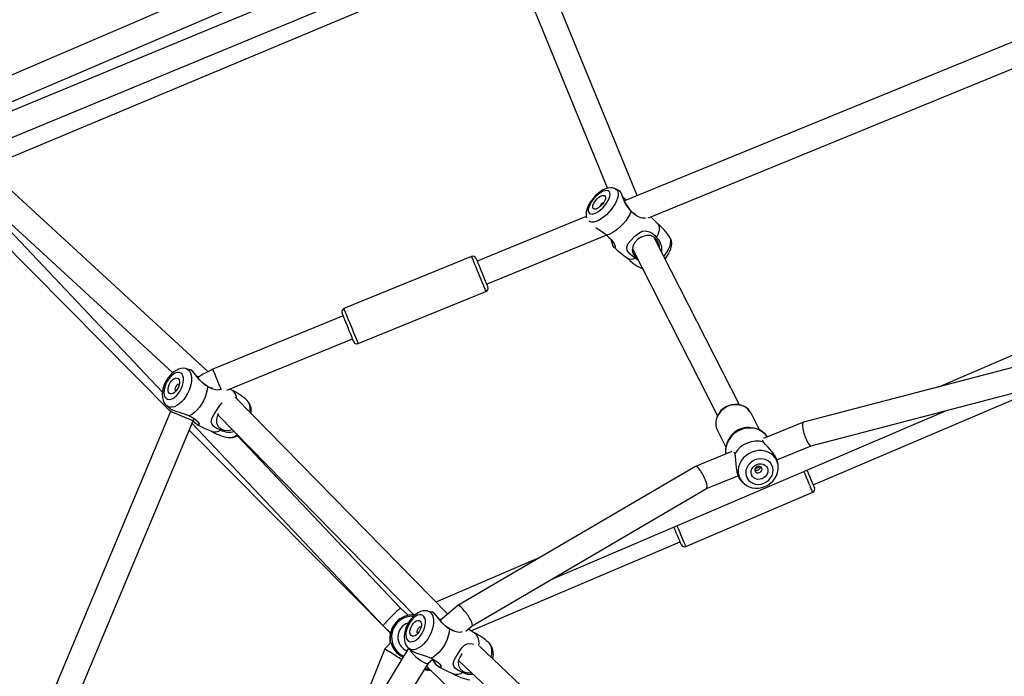
# Model space of a CAD drawing. Units: millimetres. Extents: x -341 to 1031, y -937 to 317.
# Drawn here: x 467 to 527, y -400 to -360 of the extents above; entities that cross this region are included whole.
import ezdxf

# ---------------------------------------------------------------- set-up
doc = ezdxf.new("R2010")
doc.units = ezdxf.units.MM
doc.header["$LTSCALE"] = 20
doc.header["$PDSIZE"] = -1
for name, color, linetype in [('Fundamenty', 4, 'Continuous'), ('VP-DIM', 7, 'Continuous'), ('VP-HIC', 6, 'Continuous')]:
    doc.layers.add(name, color=color, linetype=linetype)
doc.layers.add('VP-EQ', color=7, linetype='Continuous', true_color=0x8a3492)
doc.dimstyles.get("Standard").update_dxf_attribs({"dimtxt": 14, "dimasz": 20, "dimexe": 20, "dimexo": 50, "dimgap": 20, "dimtad": 0, "dimdec": 0, "dimzin": 0, "dimdsep": 46, "dimtxsty": 'Standard', "dimcen": -0.09, "dimadec": 0, "dimazin": 0, "dimtfac": 1, "dimtdec": 4, "dimtofl": 0, "dimtmove": 0, "dimatfit": 3, "dimfxl": 70, "dimfxlon": 1, "dimtolj": 1, "dimtzin": 0, "dimarcsym": 0})

# ---------------------------------------------------------------- blocks, each defined once
blk = doc.blocks.new('*D29')
at = {"layer": 'Defpoints', "color": 0}
for p in [(881.34, 202.86), (181.753, -437.169), (881.34, -437.111)]:
    blk.add_point(p, dxfattribs=at)
at = {"layer": 'VP-DIM', "color": 0, "lineweight": -2}
for p, q in [((181.753, 132.86), (181.753, 222.86)), ((881.34, 132.86), (881.34, 222.86)), ((201.753, 202.86), (491.5, 202.86)), ((861.34, 202.86), (564.166, 202.86))]:
    blk.add_line(p, q, dxfattribs=at)
at = {"layer": 'VP-DIM', "color": 0}
for points in [[(201.753, 206.193), (201.753, 199.527), (181.753, 202.86)], [(861.34, 199.527), (861.34, 206.193), (881.34, 202.86)]]:
    blk.add_solid(points, dxfattribs=at)
at = {"layer": 'VP-DIM', "color": 0, "insert": (527.833, 202.86), "char_height": 14, "attachment_point": 5}
blk.add_mtext('\\A1;700', dxfattribs=at)
blk = doc.blocks.new('*D30')
at = {"layer": 'Defpoints', "color": 0}
for p in [(1031.335, 296.648), (31.759, -437.14), (1031.335, -437.14)]:
    blk.add_point(p, dxfattribs=at)
at = {"layer": 'VP-DIM', "color": 0, "lineweight": -2}
for p, q in [((31.759, 226.648), (31.759, 316.648)), ((1031.335, 226.648), (1031.335, 316.648)), ((51.759, 296.648), (491.714, 296.648)), ((1011.335, 296.648), (571.38, 296.648))]:
    blk.add_line(p, q, dxfattribs=at)
at = {"layer": 'VP-DIM', "color": 0}
for points in [[(51.759, 299.981), (51.759, 293.314), (31.759, 296.648)], [(1011.335, 293.314), (1011.335, 299.981), (1031.335, 296.648)]]:
    blk.add_solid(points, dxfattribs=at)
at = {"layer": 'VP-DIM', "color": 0, "insert": (531.547, 296.648), "char_height": 14, "attachment_point": 5}
blk.add_mtext('\\A1;1000', dxfattribs=at)
blk = doc.blocks.new('rb13833')
at = {"layer": 'VP-EQ', "color": 0, "linetype": 'Continuous', "lineweight": 25}
for p, q in [((494.142, -352.05), (461.197, -366.172)), ((462.926, -367.063), (495.211, -353.224)), ((505.02, -371.045), (497.851, -353.601)), ((495.554, -354.058), (464.04, -367.109)), ((496.467, -354.181), (503.216, -370.6)), ((464.881, -368.385), (496.641, -355.232)), ((465.404, -369.335), (495.692, -356.657)), ((530.056, -360.801), (504.236, -371.366)), ((505.707, -372.385), (529.829, -362.514)), ((478.904, -381.745), (463.296, -367.397)), ((462.059, -368.298), (476.764, -381.814)), ((464.12, -370.275), (476.139, -382.996)), ((463.9, -371.328), (476.63, -384.165)), ((504.28, -371.267), (504.13, -371.106)), ((504.34, -371.323), (504.28, -371.267)), ((501.921, -372.314), (495.283, -375.03)), ((506.262, -372.752), (505.839, -372.331)), ((495.851, -376.418), (503.133, -373.438)), ((506.087, -373.64), (506.058, -373.57)), ((511.23, -383.763), (506.077, -373.62)), ((507.027, -373.611), (507.01, -373.581)), ((507.032, -373.622), (507.01, -373.588)), ((507.046, -373.644), (507.032, -373.622)), ((504.733, -374.286), (509.892, -384.439)), ((494.946, -374.735), (487.172, -377.916)), ((505.092, -374.993), (504.888, -374.845)), ((504.935, -374.801), (505.023, -374.858)), ((505.314, -375.484), (505.349, -375.5)), ((505.32, -375.483), (505.348, -375.498)), ((495.922, -376.591), (495.927, -376.603)), ((488.043, -380.045), (495.817, -376.864)), ((487.138, -378.362), (479.212, -381.606)), ((480.064, -382.878), (487.707, -379.751)), ((488.037, -380.031), (488.043, -380.045)), ((529.06, -380.234), (523.341, -382.681)), ((528.8, -381.256), (515.134, -384.822)), ((478.342, -382.088), (478.216, -382.019)), ((476.931, -382.919), (476.953, -382.932)), ((480.4, -382.901), (480.245, -382.804)), ((493.494, -396.498), (480.563, -383.299)), ((515.603, -386.25), (528.962, -382.764)), ((515.723, -388.637), (529.445, -382.791)), ((476.381, -383.81), (476.58, -383.98)), ((476.63, -384.166), (465.81, -409.974)), ((476.683, -384.043), (476.63, -384.166)), ((479.509, -384.367), (491.463, -396.569)), ((499.775, -394.395), (523.828, -384.104)), ((511.943, -384.281), (511.922, -384.243)), ((512.457, -385.293), (511.943, -384.281)), ((467.577, -409.638), (478.013, -384.745)), ((477.945, -384.908), (489.56, -397.201)), ((478.013, -384.745), (478.073, -384.611)), ((515.128, -384.824), (512.691, -385.821)), ((477.774, -385.317), (490.011, -397.656)), ((490.618, -396.136), (480.705, -385.644)), ((509.892, -385.323), (510.407, -386.336)), ((513.518, -387.103), (515.606, -386.249)), ((510.772, -386.606), (508.565, -387.509)), ((508.559, -387.512), (494.111, -395.974)), ((513.588, -387.406), (513.569, -387.289)), ((509.229, -388.858), (511.147, -388.073)), ((512.183, -387.65), (512.507, -387.517)), ((511.334, -388.382), (511.446, -388.495)), ((511.446, -388.495), (511.462, -388.511)), ((494.98, -397.204), (509.231, -388.856)), ((507.968, -392.376), (515.696, -389.083)), ((494.903, -397.508), (507.628, -392.086)), ((499.098, -393.053), (492.771, -395.76)), ((491.078, -396.565), (490.617, -396.136)), ((494.107, -395.977), (493.036, -396.886)), ((493.086, -396.844), (492.932, -396.759)), ((489.56, -397.201), (490.017, -397.627)), ((491.647, -397.659), (491.669, -397.673)), ((494.601, -397.525), (494.982, -397.202)), ((490.026, -398.226), (489.666, -398.612)), ((491.11, -398.562), (483.067, -411.696)), ((489.666, -398.612), (486.991, -405.289)), ((491.097, -398.551), (491.296, -398.721)), ((527.182, -428.45), (495.425, -398.444)), ((484.403, -412.387), (492.315, -399.466)), ((492.308, -399.472), (492.593, -399.23)), ((494.156, -399.309), (526.045, -429.439)), ((492.197, -399.659), (492.212, -399.673)), ((492.212, -399.673), (512.065, -418.884))]:
    blk.add_line(p, q, dxfattribs=at)
at = {"layer": 'VP-EQ', "color": 0, "linetype": 'Continuous', "lineweight": 25, "flags": 128}
for points in [[(503.704, -370.641), (503.642, -370.611), (503.519, -370.579), (503.391, -370.572), (503.254, -370.589), (503.107, -370.631), (502.949, -370.701), (502.788, -370.798), (502.634, -370.914), (502.488, -371.045), (502.353, -371.189), (502.231, -371.343), (502.124, -371.504), (502.034, -371.67), (501.965, -371.842), (501.92, -372.021), (501.907, -372.175), (501.921, -372.314), (501.945, -372.396)], [(502.066, -372.061), (502.117, -372.123), (502.191, -372.157), (502.287, -372.162), (502.399, -372.138), (502.524, -372.086), (502.656, -372.007), (502.79, -371.906), (502.92, -371.786), (503.042, -371.652), (503.149, -371.51), (503.238, -371.365), (503.305, -371.224), (503.347, -371.092), (503.363, -370.974), (503.351, -370.876), (503.313, -370.801), (503.25, -370.753), (503.165, -370.733), (503.06, -370.743), (502.941, -370.781), (502.812, -370.847), (502.678, -370.937), (502.545, -371.048), (502.419, -371.176), (502.304, -371.314), (502.206, -371.459), (502.127, -371.602), (502.072, -371.74), (502.043, -371.865), (502.041, -371.974), (502.066, -372.061)], [(503.708, -370.639), (503.724, -370.648), (503.795, -370.712), (503.841, -370.802), (503.86, -370.916), (503.851, -371.05), (503.816, -371.202), (503.754, -371.366), (503.668, -371.537), (503.561, -371.712), (503.434, -371.884), (503.293, -372.049), (503.14, -372.202), (502.981, -372.338), (502.819, -372.455), (502.661, -372.547), (502.509, -372.614), (502.369, -372.652), (502.244, -372.661), (502.139, -372.641), (502.07, -372.603)], [(503.977, -370.794), (503.728, -370.65), (503.706, -370.64)], [(502.327, -371.808), (502.311, -371.74), (502.322, -371.652), (502.359, -371.549), (502.418, -371.44), (502.497, -371.331), (502.59, -371.231), (502.691, -371.145), (502.792, -371.08), (502.887, -371.04), (502.969, -371.027), (503.033, -371.044), (503.074, -371.088), (503.09, -371.156), (503.079, -371.245), (503.043, -371.347), (502.983, -371.456), (502.904, -371.565), (502.811, -371.665), (502.711, -371.751), (502.61, -371.816), (502.515, -371.857), (502.433, -371.869), (502.369, -371.852), (502.327, -371.808)], [(504.651, -371.997), (504.445, -371.749), (504.293, -371.495), (504.177, -371.234), (504.104, -371.035), (504.041, -370.881), (503.978, -370.793), (503.977, -370.793)], [(504.263, -371.429), (504.36, -371.611), (504.532, -371.854), (504.711, -372.039), (504.877, -372.155), (504.888, -372.158)], [(504.651, -371.997), (504.564, -372.184), (504.452, -372.376), (504.318, -372.567), (504.166, -372.751), (504.001, -372.923), (503.827, -373.079), (503.649, -373.213), (503.473, -373.321), (503.304, -373.401), (503.147, -373.449)], [(505.531, -372.387), (505.506, -372.406), (505.358, -372.422), (505.247, -372.399), (505.103, -372.342), (504.96, -372.259), (504.82, -372.155), (504.651, -371.997)], [(506.262, -372.751), (506.311, -372.821), (506.346, -372.933), (506.352, -373.071), (506.327, -373.229), (506.272, -373.403), (506.19, -373.589)], [(503.147, -373.449), (503.296, -373.584), (503.428, -373.721), (503.54, -373.858), (503.613, -373.968), (503.68, -374.124), (503.67, -374.201), (503.623, -374.196), (503.54, -374.08), (503.505, -373.98), (503.471, -373.85), (503.44, -373.736)], [(504.888, -374.845), (504.725, -374.728), (504.585, -374.6), (504.477, -374.471), (504.416, -374.362), (504.382, -374.169), (504.452, -373.982), (504.613, -373.783), (504.883, -373.518), (505.122, -373.32), (505.319, -373.214), (505.52, -373.181), (505.763, -373.24), (505.924, -373.333), (506.062, -373.448), (506.19, -373.589)], [(506.383, -374.223), (506.361, -373.996), (506.241, -373.742), (506.053, -373.565), (505.823, -373.472), (505.567, -373.465), (505.302, -373.544), (505.056, -373.7), (504.87, -373.898), (504.754, -374.117), (504.717, -374.355), (504.776, -374.591), (504.935, -374.801), (504.935, -374.801)], [(506.19, -373.589), (506.304, -373.708), (506.397, -373.846), (506.503, -374.138), (506.497, -374.442), (506.496, -374.445)], [(506.644, -374.736), (506.705, -374.655), (506.823, -374.482), (506.92, -374.308), (506.994, -374.14), (507.043, -373.981), (507.065, -373.838), (507.059, -373.713), (507.027, -373.611)], [(506.716, -374.879), (506.793, -374.782), (506.9, -374.621), (506.99, -374.455), (507.059, -374.283), (507.104, -374.104), (507.117, -373.95), (507.103, -373.811), (507.066, -373.686), (507.046, -373.644)], [(495.817, -376.864), (495.812, -376.849), (495.792, -376.802), (495.759, -376.721), (495.714, -376.612), (495.659, -376.476), (495.594, -376.318), (495.523, -376.144), (495.447, -375.959), (495.369, -375.768), (495.292, -375.579), (495.217, -375.396), (495.148, -375.227), (495.086, -375.076), (495.034, -374.948), (494.992, -374.848), (494.964, -374.778), (494.949, -374.741), (494.946, -374.735)], [(495.207, -374.844), (495.207, -374.845), (495.217, -374.867), (495.239, -374.923), (495.274, -375.009), (495.321, -375.122), (495.377, -375.259), (495.44, -375.414), (495.508, -375.58), (495.579, -375.752), (495.649, -375.923), (495.715, -376.086), (495.776, -376.235), (495.829, -376.365), (495.872, -376.47), (495.904, -376.546), (495.922, -376.591)], [(487.172, -377.916), (487.174, -377.922), (487.19, -377.959), (487.218, -378.029), (487.259, -378.129), (487.311, -378.257), (487.373, -378.408), (487.443, -378.577), (487.517, -378.76), (487.595, -378.949), (487.673, -379.14), (487.749, -379.325), (487.82, -379.499), (487.884, -379.657), (487.94, -379.793), (487.985, -379.903), (488.018, -379.983), (488.037, -380.031)], [(487.782, -379.936), (487.777, -379.924), (487.759, -379.879), (487.728, -379.803), (487.685, -379.698), (487.632, -379.568), (487.571, -379.419), (487.504, -379.256), (487.434, -379.085), (487.364, -378.913), (487.296, -378.746), (487.232, -378.592), (487.176, -378.455), (487.13, -378.341), (487.095, -378.255), (487.072, -378.2), (487.063, -378.178), (487.063, -378.177)], [(477.536, -381.558), (477.4, -381.545), (477.257, -381.559), (477.113, -381.599), (476.967, -381.667), (476.821, -381.764), (476.68, -381.888), (476.549, -382.033), (476.432, -382.194), (476.332, -382.369), (476.249, -382.552), (476.186, -382.74), (476.145, -382.932), (476.128, -383.124), (476.138, -383.313), (476.173, -383.472), (476.231, -383.613), (476.309, -383.733), (476.383, -383.814)], [(476.356, -383.365), (476.44, -383.417), (476.54, -383.437), (476.651, -383.423), (476.769, -383.376), (476.89, -383.298), (477.008, -383.191), (477.119, -383.061), (477.218, -382.913), (477.3, -382.753), (477.364, -382.586), (477.405, -382.421), (477.423, -382.264), (477.416, -382.121), (477.385, -381.999), (477.332, -381.901), (477.257, -381.833), (477.165, -381.796), (477.059, -381.793), (476.944, -381.824), (476.824, -381.887), (476.704, -381.98), (476.589, -382.098), (476.483, -382.238), (476.392, -382.393), (476.319, -382.558), (476.266, -382.724), (476.236, -382.886), (476.231, -383.037), (476.25, -383.17), (476.292, -383.281), (476.356, -383.365)], [(477.542, -381.559), (477.578, -381.567), (477.686, -381.618), (477.776, -381.7), (477.845, -381.812), (477.891, -381.951), (477.913, -382.112), (477.911, -382.291), (477.884, -382.483), (477.833, -382.682), (477.761, -382.882), (477.667, -383.078), (477.557, -383.265), (477.432, -383.436), (477.296, -383.586), (477.153, -383.713), (477.008, -383.811), (476.864, -383.878), (476.725, -383.912), (476.597, -383.913), (476.481, -383.879), (476.382, -383.813), (476.382, -383.813)], [(477.842, -381.636), (477.822, -381.629), (477.546, -381.561)], [(478.875, -382.649), (478.627, -382.467), (478.418, -382.262), (478.231, -382.038), (478.091, -381.858), (477.964, -381.717), (477.845, -381.636), (477.842, -381.637)], [(478.198, -381.995), (478.304, -382.049), (478.363, -382.072)], [(479.721, -382.85), (479.68, -382.749), (479.629, -382.625), (479.572, -382.486), (479.511, -382.338), (479.45, -382.188), (479.391, -382.043), (479.336, -381.91), (479.289, -381.796), (479.252, -381.705), (479.227, -381.642), (479.213, -381.61), (479.212, -381.606)], [(476.55, -383.055), (476.504, -382.989), (476.479, -382.897), (476.478, -382.785), (476.501, -382.662), (476.546, -382.536), (476.61, -382.415), (476.689, -382.307), (476.778, -382.221), (476.869, -382.161), (476.958, -382.132), (477.038, -382.136), (477.103, -382.172), (477.15, -382.239), (477.174, -382.331), (477.175, -382.442), (477.152, -382.565), (477.107, -382.691), (477.043, -382.812), (476.964, -382.92), (476.876, -383.007), (476.784, -383.067), (476.695, -383.096), (476.615, -383.092), (476.55, -383.055)], [(477.16, -382.534), (477.124, -382.522), (477.068, -382.536), (477.009, -382.579), (476.957, -382.644), (476.919, -382.723), (476.9, -382.803), (476.905, -382.872), (476.931, -382.919)], [(478.875, -382.649), (478.854, -382.857), (478.806, -383.075), (478.732, -383.296), (478.635, -383.514), (478.518, -383.722), (478.383, -383.915), (478.236, -384.087), (478.08, -384.233), (477.92, -384.348), (477.761, -384.429)], [(478.538, -382.384), (478.725, -382.542), (478.93, -382.67), (479.097, -382.731), (479.174, -382.731)], [(479.663, -382.825), (479.603, -382.857), (479.504, -382.868), (479.365, -382.855), (479.218, -382.816), (479.067, -382.755), (478.875, -382.649)], [(479.679, -385.29), (479.505, -385.222), (479.351, -385.14), (479.23, -385.047), (479.157, -384.963), (479.1, -384.793), (479.141, -384.602), (479.261, -384.373), (479.462, -384.05), (479.637, -383.796), (479.778, -383.65)], [(511.918, -384.243), (511.887, -384.186), (511.779, -384.051), (511.647, -383.937), (511.496, -383.847), (511.328, -383.783), (511.15, -383.746), (510.964, -383.738), (510.777, -383.76), (510.594, -383.81), (510.419, -383.888), (510.258, -383.991), (510.114, -384.117), (509.993, -384.263), (509.898, -384.423), (509.831, -384.595), (509.795, -384.773), (509.791, -384.951), (509.818, -385.124), (509.875, -385.288), (509.919, -385.364)], [(511.922, -384.243), (511.873, -384.166), (511.752, -384.028), (511.604, -383.915), (511.434, -383.83), (511.247, -383.776), (511.05, -383.756), (510.849, -383.769), (510.649, -383.815), (510.459, -383.893), (510.283, -384), (510.127, -384.133), (509.997, -384.288), (509.897, -384.459), (509.829, -384.641), (509.796, -384.828), (509.799, -385.015), (509.839, -385.194), (509.892, -385.323)], [(476.581, -383.978), (476.739, -384.074), (476.959, -384.153), (477.217, -384.231), (477.469, -384.313), (477.731, -384.415), (477.761, -384.429)], [(478.013, -384.745), (477.997, -384.739), (477.949, -384.719), (477.872, -384.686), (477.769, -384.643), (477.646, -384.591), (477.507, -384.533), (477.359, -384.471), (477.21, -384.409), (477.066, -384.348), (476.933, -384.293), (476.819, -384.245), (476.729, -384.207), (476.666, -384.181), (476.634, -384.167), (476.63, -384.166)], [(477.761, -384.429), (477.93, -384.517), (478.08, -384.612), (478.208, -384.71), (478.292, -384.793), (478.367, -384.917), (478.345, -384.984), (478.271, -384.982), (478.121, -384.878), (478.045, -384.786), (478.017, -384.745)], [(479.55, -384.296), (479.489, -384.402), (479.421, -384.639), (479.428, -384.872), (479.525, -385.079), (479.714, -385.235)], [(478.231, -384.962), (478.679, -385.184), (479.115, -385.373)], [(512.944, -385.718), (512.931, -385.695), (512.812, -385.546), (512.669, -385.419), (512.506, -385.315), (512.325, -385.236), (512.132, -385.184), (511.93, -385.161), (511.724, -385.167), (511.519, -385.202), (511.328, -385.262), (511.299, -385.274), (511.193, -385.322), (511.011, -385.429), (510.845, -385.56), (510.701, -385.711), (510.58, -385.879), (510.486, -386.061), (510.422, -386.251), (510.388, -386.447), (510.385, -386.642), (510.403, -386.757)], [(512.705, -386.032), (512.654, -385.939), (512.659, -385.914)], [(512.964, -386.314), (512.82, -386.171), (512.705, -386.032)], [(513.568, -387.289), (513.518, -387.102), (513.413, -386.888), (513.273, -386.682), (513.115, -386.49), (512.964, -386.314)], [(510.885, -386.64), (510.912, -386.652), (510.956, -386.747)], [(510.956, -386.747), (510.983, -386.923), (510.988, -387.123)], [(511.984, -386.647), (511.795, -386.742), (511.622, -386.864), (511.471, -387.009), (511.346, -387.174), (511.252, -387.353), (511.189, -387.542), (511.161, -387.735), (511.168, -387.926), (511.21, -388.11), (511.285, -388.282), (511.392, -388.436), (511.446, -388.495)], [(513.591, -387.42), (513.576, -387.344), (513.518, -387.166), (513.426, -387.002), (513.304, -386.858), (513.156, -386.737), (512.986, -386.644), (512.798, -386.58), (512.598, -386.548), (512.392, -386.549), (512.185, -386.583), (511.984, -386.647)], [(510.988, -387.123), (511.01, -387.351), (511.036, -387.597), (511.078, -387.843), (511.145, -388.069), (511.236, -388.256), (511.334, -388.381)], [(511.466, -388.51), (511.514, -388.558), (511.664, -388.666), (511.831, -388.749), (512.012, -388.805), (512.202, -388.832), (512.398, -388.83), (512.593, -388.799), (512.782, -388.738), (512.963, -388.65), (513.128, -388.536), (513.274, -388.399), (513.397, -388.242), (513.494, -388.07), (513.561, -387.887), (513.597, -387.698), (513.6, -387.508), (513.587, -387.422)], [(512.182, -387.118), (512.024, -387.2), (511.885, -387.31), (511.77, -387.442), (511.685, -387.591), (511.634, -387.75), (511.619, -387.912), (511.64, -388.071), (511.696, -388.219), (511.786, -388.349), (511.905, -388.457), (512.048, -388.536), (512.208, -388.585), (512.379, -388.6), (512.553, -388.582), (512.723, -388.53), (512.881, -388.448), (513.021, -388.338), (513.135, -388.206), (513.22, -388.057), (513.271, -387.898), (513.287, -387.735), (513.265, -387.577), (513.209, -387.429), (513.119, -387.299), (513, -387.191), (512.858, -387.111), (512.697, -387.063), (512.526, -387.047), (512.352, -387.066), (512.182, -387.118)], [(512.286, -387.389), (512.417, -387.353), (512.551, -387.348), (512.678, -387.376), (512.79, -387.435), (512.878, -387.52), (512.938, -387.625), (512.965, -387.745), (512.956, -387.869), (512.914, -387.991), (512.84, -388.101), (512.739, -388.192), (512.619, -388.259), (512.488, -388.295), (512.354, -388.3), (512.227, -388.272), (512.116, -388.213), (512.027, -388.128), (511.967, -388.022), (511.941, -387.903), (511.949, -387.778), (511.992, -387.657), (512.066, -387.547), (512.166, -387.455), (512.286, -387.389)], [(512.318, -387.513), (512.244, -387.56), (512.192, -387.628), (512.17, -387.707), (512.182, -387.785), (512.225, -387.85), (512.293, -387.892), (512.376, -387.904), (512.461, -387.886), (512.535, -387.839), (512.587, -387.771), (512.609, -387.692), (512.598, -387.615), (512.554, -387.55), (512.486, -387.508), (512.403, -387.495), (512.318, -387.513)], [(515.696, -389.083), (515.69, -389.068), (515.669, -389.019), (515.634, -388.938), (515.587, -388.828), (515.529, -388.692), (515.462, -388.534), (515.388, -388.361), (515.31, -388.176), (515.229, -387.987), (515.155, -387.814)], [(515.339, -387.736), (515.348, -387.755), (515.42, -387.925), (515.493, -388.096), (515.563, -388.261), (515.628, -388.414), (515.686, -388.549), (515.734, -388.661), (515.77, -388.746), (515.793, -388.8), (515.802, -388.821), (515.802, -388.821)], [(507.706, -392.27), (507.706, -392.27), (507.697, -392.249), (507.674, -392.195), (507.638, -392.111), (507.59, -391.999), (507.533, -391.863), (507.467, -391.71), (507.397, -391.545), (507.324, -391.374), (507.252, -391.204), (507.249, -391.197)], [(507.433, -391.119), (507.501, -391.279), (507.582, -391.469), (507.66, -391.653), (507.735, -391.827), (507.802, -391.984), (507.86, -392.12), (507.906, -392.231), (507.941, -392.312), (507.962, -392.361), (507.968, -392.376)], [(492.252, -396.298), (492.115, -396.285), (491.973, -396.299), (491.829, -396.34), (491.683, -396.408), (491.537, -396.505), (491.395, -396.628), (491.265, -396.773), (491.148, -396.935), (491.048, -397.109), (490.965, -397.292), (490.902, -397.481), (490.86, -397.672), (490.843, -397.864), (490.854, -398.054), (490.889, -398.213), (490.946, -398.353), (491.024, -398.474), (491.099, -398.554)], [(492.257, -396.299), (492.294, -396.308), (492.402, -396.358), (492.491, -396.44), (492.56, -396.553), (492.606, -396.691), (492.629, -396.852), (492.627, -397.031), (492.6, -397.223), (492.549, -397.422), (492.476, -397.622), (492.383, -397.819), (492.272, -398.005), (492.147, -398.176), (492.011, -398.327), (491.869, -398.453), (491.723, -398.551), (491.579, -398.619), (491.441, -398.653), (491.312, -398.653), (491.197, -398.62), (491.098, -398.553), (491.098, -398.553)], [(492.558, -396.377), (492.538, -396.37), (492.262, -396.302)], [(493.591, -397.39), (493.343, -397.208), (493.134, -397.003), (492.947, -396.778), (492.807, -396.598), (492.68, -396.458), (492.561, -396.377), (492.558, -396.377)], [(491.072, -398.105), (491.156, -398.158), (491.255, -398.177), (491.366, -398.163), (491.485, -398.116), (491.605, -398.038), (491.724, -397.932), (491.834, -397.802), (491.933, -397.654), (492.016, -397.493), (492.079, -397.327), (492.121, -397.162), (492.138, -397.005), (492.132, -396.862), (492.101, -396.739), (492.047, -396.641), (491.973, -396.573), (491.881, -396.537), (491.775, -396.534), (491.66, -396.564), (491.539, -396.627), (491.419, -396.72), (491.304, -396.839), (491.199, -396.979), (491.108, -397.134), (491.034, -397.298), (490.982, -397.465), (490.952, -397.627), (490.946, -397.777), (490.965, -397.911), (491.008, -398.022), (491.072, -398.105)], [(491.266, -397.796), (491.219, -397.729), (491.195, -397.637), (491.194, -397.526), (491.217, -397.403), (491.262, -397.276), (491.326, -397.155), (491.405, -397.048), (491.493, -396.961), (491.585, -396.901), (491.674, -396.872), (491.753, -396.876), (491.819, -396.913), (491.865, -396.979), (491.89, -397.071), (491.891, -397.182), (491.868, -397.305), (491.823, -397.432), (491.758, -397.553), (491.68, -397.66), (491.591, -397.747), (491.5, -397.807), (491.411, -397.836), (491.331, -397.832), (491.266, -397.796)], [(491.427, -396.531), (491.402, -396.53), (491.349, -396.534)], [(492.914, -396.736), (493.02, -396.789), (493.109, -396.824)], [(491.876, -397.274), (491.839, -397.263), (491.784, -397.276), (491.725, -397.319), (491.673, -397.385), (491.634, -397.464), (491.616, -397.544), (491.62, -397.612), (491.647, -397.659)], [(493.591, -397.39), (493.569, -397.597), (493.521, -397.815), (493.447, -398.036), (493.35, -398.254), (493.233, -398.463), (493.099, -398.656), (492.952, -398.827), (492.796, -398.973), (492.636, -399.088), (492.477, -399.169)], [(493.254, -397.124), (493.441, -397.283), (493.646, -397.41), (493.812, -397.472), (493.828, -397.472)], [(494.37, -397.57), (494.318, -397.597), (494.219, -397.608), (494.08, -397.595), (493.933, -397.556), (493.783, -397.495), (493.591, -397.39)], [(495.115, -397.641), (494.82, -397.457), (494.737, -397.41)], [(495.116, -397.637), (495.178, -397.685), (495.266, -397.792), (495.329, -397.931), (495.366, -398.097), (495.377, -398.285), (495.37, -398.397)], [(490.005, -398.26), (489.996, -398.216), (489.986, -398.143), (489.984, -398.098), (489.987, -398.079), (489.993, -398.084)], [(494.395, -400.03), (494.22, -399.962), (494.067, -399.88), (493.946, -399.788), (493.873, -399.704), (493.816, -399.534), (493.856, -399.342), (493.977, -399.113), (494.177, -398.791), (494.352, -398.536), (494.504, -398.379), (494.673, -398.29), (494.9, -398.277), (495.063, -398.32), (495.069, -398.323)], [(496.142, -399.121), (496.169, -398.972), (496.184, -398.786), (496.174, -398.615), (496.14, -398.464), (496.082, -398.339), (496.002, -398.241)], [(491.297, -398.719), (491.455, -398.814), (491.675, -398.894), (491.933, -398.972), (492.185, -399.054), (492.446, -399.156), (492.477, -399.169)], [(494.355, -398.889), (494.34, -398.905), (494.205, -399.143), (494.136, -399.379), (494.143, -399.613), (494.241, -399.82), (494.429, -399.975)], [(492.477, -399.169), (492.645, -399.258), (492.796, -399.352), (492.923, -399.451), (493.008, -399.533), (493.083, -399.657), (493.06, -399.724), (492.987, -399.723), (492.837, -399.619), (492.76, -399.526), (492.678, -399.404), (492.576, -399.244)], [(492.395, -399.847), (492.159, -399.847), (492.087, -399.838)], [(492.395, -399.847), (492.34, -399.835), (492.327, -399.817), (492.337, -399.807)], [(492.947, -399.703), (493.395, -399.924), (493.831, -400.113)]]:
    blk.add_lwpolyline(points, dxfattribs=at)
at = {"layer": 'VP-EQ', "color": 0, "linetype": 'Continuous', "lineweight": 25}
for centre, radius, start, end in [((503.11, -371.813), 0.382, 108.88939, 167.68747), ((499.404, -378.285), 6.115, 52.26259, 59.62719), ((504.037, -375.496), 3.532, 32.75268, 51.47356), ((509.736, -367.507), 9.061, 227.43746, 233.96477), ((495.022, -374.92), 0.2, 22.2542, 112.2542), ((506.796, -372.433), 3.391, 224.5999, 244.14802), ((504.654, -374.393), 0.51, 240.51511, 297.35468), ((495.742, -376.679), 0.2, 292.2542, 22.2542), ((487.248, -378.101), 0.2, 112.2542, 202.2542), ((487.967, -379.86), 0.2, 202.2542, 292.2542), ((481.011, -386.002), 4.75, 112.2542, 124.93247), ((478.99, -385.912), 3.328, 46.3615, 65.80054), ((479.992, -383.42), 0.664, 2.26413, 51.95737), ((480.639, -384.135), 0.906, 350.21486, 44.5026), ((480.663, -384.025), 0.815, 346.79257, 40.08271), ((480.773, -382.478), 3.338, 239.33056, 258.76344), ((479.311, -384.764), 0.642, 252.10425, 305.01402), ((480.181, -384.431), 0.994, 239.72074, 288.47028), ((480.093, -384.479), 0.845, 243.33867, 290.78867), ((480.191, -384.991), 0.766, 264.64833, 310.63372), ((480.272, -384.947), 0.82, 260.23099, 304.65652), ((511.787, -386.604), 1.394, 109.9279, 186.34968), ((511.727, -386.405), 1.252, 111.87698, 150.37837), ((511.736, -386.395), 1.247, 86.91677, 112.45225), ((511.871, -386.498), 1.328, 35.99771, 114.91887), ((512.284, -387.498), 1.525, 73.98305, 150.51245), ((512.288, -387.496), 0.244, 241.0683, 351.43462), ((515.618, -388.899), 0.2, 293.07734, 23.07734), ((507.89, -392.192), 0.2, 203.07734, 293.07734), ((491.373, -397.925), 1.391, 87.37494, 188.3825), ((491.357, -397.898), 1.282, 88.23794, 244.59507), ((491.349, -397.888), 0.892, 107.79151, 248.0918), ((491.223, -397.951), 1.254, 159.91447, 194.21475), ((493.706, -400.652), 3.328, 46.361, 65.80054), ((491.464, -397.774), 1.507, 193.5569, 242.66065), ((495.292, -398.909), 0.974, 342.75163, 43.33948), ((492.364, -398.79), 1.113, 254.74289, 274.22704), ((495.488, -397.219), 3.338, 239.33046, 258.76326), ((494.027, -399.505), 0.642, 252.10446, 305.01441), ((494.876, -399.199), 0.96, 239.95023, 279.92338), ((494.792, -399.322), 0.747, 240.93327, 281.75581)]:
    blk.add_arc(centre, radius, start, end, dxfattribs=at)
for centre, major_axis, ratio, start_param, end_param in [((505.405, -373.953), (0.682, 0.313), 0.868157, 0.034794, 0.15769), ((515.368, -385.536), (-0.238, 0.713), 0.250024, 6.266532, 9.408125), ((508.895, -388.184), (-0.333, 0.674), 0.248207, 3.159186, 6.300779), ((490.089, -396.668), (0.529, 0.532), 0.046566, 0.001477, 2.489986), ((494.544, -396.59), (-0.435, 0.614), 0.20656, 5.049044, 6.301201), ((494.544, -396.59), (-0.435, 0.614), 0.20656, 3.159609, 5.049044), ((490.089, -396.668), (0.529, 0.532), 0.046566, 2.489986, 3.143069), ((490.31, -399.021), (0.644, -0.409), 0.003213, 0.952638, 3.121442), ((491.738, -398.972), (0.576, -0.494), 0.269927, 3.644738, 4.099556), ((491.738, -398.972), (0.576, -0.494), 0.269927, 4.099556, 6.239996), ((492.728, -399.129), (0.517, 0.544), 0.1099, 2.27193, 3.140571)]:
    blk.add_ellipse(centre, major_axis=major_axis, ratio=ratio, start_param=start_param, end_param=end_param, dxfattribs=at)
blk = doc.blocks.new('rb13832 2d')
at = {"layer": 'VP-EQ', "color": 0}
blk.add_circle((531.547, -437.14), 499.788, dxfattribs=at)
blk.add_blockref('rb13833', (0, 0), dxfattribs=at)

msp = doc.modelspace()

# ---------------------------------------------------------------- linework, layer by layer
at = {"layer": 'Fundamenty'}
msp.add_circle((531.647, -437.347), 458, dxfattribs=at)
at = {"layer": 'VP-HIC', "color": 3}
msp.add_circle((531.547, -437.14), 499.788, dxfattribs=at)

# ---------------------------------------------------------------- block references
at = {"layer": 'VP-EQ', "color": 0}
msp.add_blockref('rb13832 2d', (0, 0), dxfattribs=at)

# ---------------------------------------------------------------- dimensions: what is measured, and where the dimension line sits
at = {"layer": 'VP-DIM', "color": 0}
for base, p1, p2, picture, middle in [((1031.335, 296.648), (31.759, -437.14), (1031.335, -437.14), '*D30', (531.547, 296.648)), ((881.34, 202.86), (181.753, -437.169), (881.34, -437.111), '*D29', (527.833, 202.86))]:
    dim = msp.add_linear_dim(base=base, p1=p1, p2=p2, dimstyle='Standard', dxfattribs=at)
    dim.commit()
    dim.dimension.update_dxf_attribs({"geometry": picture, "text_midpoint": middle, "dimtype": 160})

doc.saveas('drawing.dxf')
